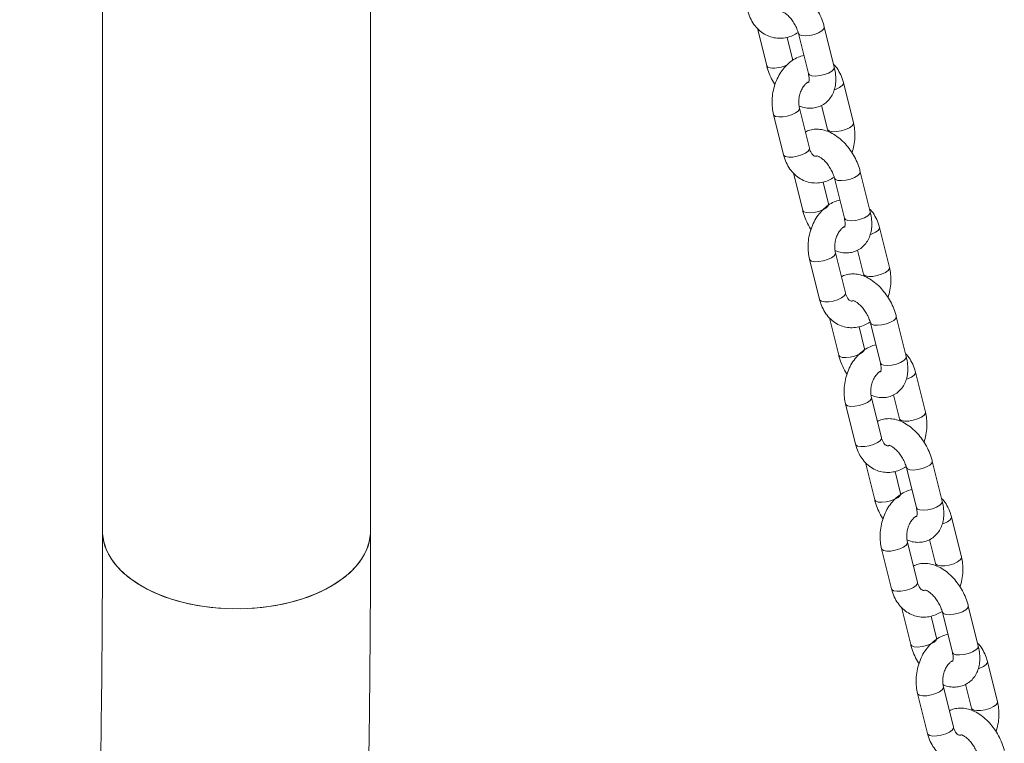
# Model space of a CAD drawing. Units: millimetres. Extents: x 0 to 59.4, y 0 to 42.1.
# Drawn here: x 43.7 to 44.6, y 38.1 to 38.8 of the extents above; entities that cross this region are included whole.
import ezdxf

# ---------------------------------------------------------------- set-up
doc = ezdxf.new("R2010")
doc.units = ezdxf.units.MM

msp = doc.modelspace()

# ---------------------------------------------------------------- linework, layer by layer
at = {"color": 7, "linetype": 'Continuous', "lineweight": 18}
for p, q in [((43.7586163, 40.5827101), (43.7586163, 38.2963961)), ((43.9998163, 38.2963961), (43.9998163, 39.6978983)), ((44.3479208, 38.7490134), (44.3562993, 38.7153545)), ((44.4171279, 38.7140325), (44.408127, 38.7501922)), ((44.3795885, 38.7211517), (44.374688, 38.7408383)), ((44.3848377, 38.7443947), (44.3938386, 38.7082349)), ((44.4343589, 38.6639342), (44.4253581, 38.7000939)), ((44.394761, 38.6410748), (44.3857601, 38.6772345)), ((44.4057062, 38.6796841), (44.4110697, 38.658137)), ((44.3624708, 38.6714373), (44.3714717, 38.6352776)), ((44.3803243, 38.6188383), (44.3887028, 38.5851793)), ((44.4172412, 38.6142195), (44.4262425, 38.5780596)), ((44.4495317, 38.5838567), (44.4405305, 38.620017)), ((44.4119924, 38.5909763), (44.4070919, 38.6106629)), ((44.4667628, 38.5337589), (44.4577616, 38.5699188)), ((44.4271648, 38.5108994), (44.4181636, 38.5470593)), ((44.4381098, 38.549509), (44.4434735, 38.5279613)), ((44.3948743, 38.5412618), (44.4038756, 38.5051019)), ((44.4819352, 38.4536816), (44.4729344, 38.4898413)), ((44.4127278, 38.4886631), (44.4211066, 38.455004)), ((44.4443959, 38.4608012), (44.4394954, 38.4804878)), ((44.4496448, 38.4840443), (44.458646, 38.4478844)), ((44.4991663, 38.4035833), (44.4901654, 38.4397434)), ((44.4705133, 38.4193334), (44.475877, 38.3977861)), ((44.4272782, 38.4110864), (44.4362791, 38.3749267)), ((44.4595683, 38.3807239), (44.4505674, 38.416884)), ((44.4451317, 38.3584878), (44.4535101, 38.3248284)), ((44.5143387, 38.3235064), (44.5053379, 38.3596661)), ((44.4767994, 38.330626), (44.4718989, 38.3503126)), ((44.4820486, 38.353869), (44.4910495, 38.3177093)), ((44.5315698, 38.2734081), (44.5225689, 38.3095679)), ((44.4919718, 38.2505487), (44.4829709, 38.2867084)), ((44.5029171, 38.2891581), (44.5082805, 38.267611)), ((44.4596817, 38.2809113), (44.4686826, 38.2447515)), ((44.4775352, 38.2283126), (44.4859136, 38.1946533)), ((44.5144521, 38.2236938), (44.523453, 38.1875341)), ((44.5467423, 38.1933313), (44.5377414, 38.229491)), ((44.5092029, 38.2004504), (44.5043027, 38.2201372)), ((44.5639737, 38.1432328), (44.5549724, 38.1793927)), ((44.5243757, 38.1203734), (44.5153745, 38.1565333)), ((44.5353206, 38.1589829), (44.5406841, 38.1374358)), ((44.4920852, 38.1507361), (44.5010861, 38.1145764))]:
    msp.add_line(p, q, dxfattribs=at)
at = {"color": 8, "linetype": 'Continuous', "lineweight": 18, "flags": 128}
for points in [[(44.408127, 38.7501922), (44.4081532, 38.7500653), (44.4076915, 38.7484215), (44.4058779, 38.7466416), (44.402931, 38.7449404), (44.3992063, 38.7435231), (44.395153, 38.7425604), (44.39126, 38.7421686), (44.3879969, 38.7423951)], [(44.3879969, 38.7423951), (44.3857576, 38.7432122), (44.3848415, 38.7443801)], [(44.3794822, 38.7200011), (44.3796147, 38.7210247), (44.3795849, 38.7211663)], [(44.3562993, 38.7153545), (44.3572192, 38.7141716), (44.3594588, 38.7133547)], [(44.4171279, 38.7140325), (44.4171541, 38.7139055), (44.4166924, 38.7122618), (44.4148788, 38.7104819), (44.4119319, 38.7087806), (44.4082071, 38.7073634), (44.4041539, 38.7064007), (44.4002612, 38.7060087), (44.3969981, 38.7062352)], [(44.3969981, 38.7062352), (44.3947585, 38.7070525), (44.3938386, 38.7082349)], [(44.4172203, 38.6936755), (44.4183703, 38.6940864), (44.4217576, 38.6956697), (44.4241745, 38.6974371), (44.4253297, 38.6991753), (44.4253586, 38.7000923)], [(44.3857658, 38.677211), (44.3857317, 38.6763158), (44.3845765, 38.6745777), (44.3821596, 38.6728103), (44.3787723, 38.671227), (44.3748233, 38.6700185), (44.370789, 38.6693311), (44.3671558, 38.669247), (44.3643623, 38.6697768), (44.362745, 38.6708564), (44.3624707, 38.6714373)], [(44.4110636, 38.6581623), (44.4113439, 38.6575561), (44.4129612, 38.6564761), (44.415755, 38.6559465), (44.4193882, 38.6560302), (44.4234225, 38.656718), (44.4273715, 38.6579265), (44.4307585, 38.65951), (44.4331757, 38.6612772), (44.4343309, 38.6630153), (44.4343597, 38.6639323)], [(44.394761, 38.6410748), (44.3947329, 38.6401559), (44.3935778, 38.6384178), (44.3911605, 38.6366506), (44.3877735, 38.6350671), (44.3838245, 38.6338586), (44.3797902, 38.6331708), (44.376157, 38.6330871), (44.3733632, 38.6336167), (44.3717459, 38.6346967), (44.3714717, 38.6352776)], [(44.4204008, 38.6122197), (44.4181611, 38.613037), (44.417245, 38.6142045)], [(44.4405305, 38.620017), (44.4405567, 38.6198901), (44.4400951, 38.6182464), (44.4382814, 38.6164664), (44.4353345, 38.6147652), (44.4316098, 38.6133479), (44.4275565, 38.6123852), (44.4236635, 38.6119935), (44.4204008, 38.6122197)], [(44.3918623, 38.5831792), (44.3951254, 38.5829527), (44.399018, 38.5833447), (44.4030713, 38.5843074), (44.406796, 38.5857247), (44.4097429, 38.5874259), (44.4115566, 38.5892058), (44.4120182, 38.5908496), (44.4119887, 38.5909906)], [(44.3887028, 38.5851794), (44.3896227, 38.5839965), (44.3918623, 38.5831792)], [(44.4294016, 38.57606), (44.427162, 38.5768773), (44.4262425, 38.5780596)], [(44.4495317, 38.5838567), (44.4495576, 38.5837304), (44.4490959, 38.5820863), (44.4472823, 38.5803067), (44.4443354, 38.5786055), (44.4406107, 38.5771878), (44.4365574, 38.5762255), (44.4326647, 38.5758336), (44.4294016, 38.57606)], [(44.4496241, 38.5635002), (44.4507741, 38.563911), (44.4541611, 38.5654946), (44.4565784, 38.5672618), (44.4577336, 38.5689999), (44.4577621, 38.5699171)], [(44.4181694, 38.5470358), (44.4181356, 38.5461405), (44.4169804, 38.5444023), (44.4145631, 38.5426351), (44.4111761, 38.5410516), (44.4072271, 38.5398431), (44.4031928, 38.5391553), (44.3995597, 38.5390716), (44.3967658, 38.5396013), (44.3951485, 38.5406812), (44.3948746, 38.5412619)], [(44.4434674, 38.527987), (44.4437474, 38.527381), (44.4453647, 38.526301), (44.4481585, 38.5257713), (44.4517917, 38.525855), (44.455826, 38.5265429), (44.459775, 38.5277513), (44.4631623, 38.5293347), (44.4655793, 38.5311021), (44.4667344, 38.5328402), (44.4667632, 38.5337567)], [(44.4271648, 38.5108994), (44.4271365, 38.5099808), (44.4259813, 38.5082426), (44.4235643, 38.5064752), (44.420177, 38.5048919), (44.416228, 38.5036834), (44.4121937, 38.5029956), (44.4085606, 38.5029119), (44.4057667, 38.5034415), (44.4041494, 38.5045215), (44.4038756, 38.5051019)], [(44.4729343, 38.4898417), (44.4729602, 38.4897149), (44.4724986, 38.4880708), (44.4706849, 38.4862912), (44.467738, 38.48459), (44.4640133, 38.4831724), (44.45996, 38.4822101), (44.4560673, 38.4818181), (44.4528043, 38.4820446)], [(44.4528043, 38.4820446), (44.4505647, 38.4828618), (44.4496485, 38.4840294)], [(44.4211063, 38.4550042), (44.4220265, 38.4538211), (44.4242658, 38.453004)], [(44.4242658, 38.453004), (44.4275289, 38.4527776), (44.4314219, 38.4531694), (44.4354751, 38.454132), (44.4391995, 38.4555495), (44.4421465, 38.4572507), (44.4439604, 38.4590305), (44.4444221, 38.4606742), (44.4443922, 38.4608154)], [(44.4819352, 38.4536816), (44.4819614, 38.453555), (44.4814998, 38.4519109), (44.4796858, 38.4501315), (44.4767389, 38.4484303), (44.4730145, 38.4470125), (44.4689612, 38.4460502), (44.4650682, 38.4456584), (44.4618052, 38.4458848)], [(44.4618052, 38.4458848), (44.4595659, 38.4467019), (44.458646, 38.4478844)], [(44.4820276, 38.433325), (44.4831776, 38.4337359), (44.4865649, 38.4353192), (44.4889819, 38.4370866), (44.4901371, 38.4388247), (44.4901656, 38.439742)], [(44.4505729, 38.4168603), (44.4505391, 38.4159653), (44.4493839, 38.4142272), (44.446967, 38.4124598), (44.4435796, 38.4108764), (44.4396306, 38.409668), (44.4355963, 38.4089802), (44.4319632, 38.4088964), (44.4291694, 38.4094261), (44.427552, 38.4105061), (44.4272781, 38.4110864)], [(44.4758709, 38.3978118), (44.4761512, 38.3972056), (44.4777686, 38.3961256), (44.480562, 38.3955962), (44.4841952, 38.3956799), (44.4882295, 38.3963677), (44.4921785, 38.3975758), (44.4955658, 38.3991591), (44.4979828, 38.4009265), (44.4991379, 38.402665), (44.4991667, 38.4035816)], [(44.4595683, 38.3807239), (44.45954, 38.3798056), (44.4583848, 38.3780671), (44.4559678, 38.3762997), (44.4525805, 38.3747163), (44.4486315, 38.3735083), (44.4445972, 38.3728205), (44.4409641, 38.3727367), (44.4381706, 38.3732662), (44.4365532, 38.3743462), (44.4362791, 38.3749267)], [(44.5053378, 38.3596665), (44.5053641, 38.3595392), (44.5049021, 38.3578957), (44.5030884, 38.3561161), (44.5001415, 38.3544149), (44.4964168, 38.3529972), (44.4923639, 38.3520343), (44.4884709, 38.3516429), (44.4852078, 38.3518694)], [(44.4852078, 38.3518694), (44.4829685, 38.3526861), (44.4820524, 38.353854)], [(44.4566696, 38.3228287), (44.4599324, 38.3226024), (44.4638254, 38.3229942), (44.4678787, 38.3239569), (44.4716034, 38.3253741), (44.4745503, 38.3270754), (44.4763639, 38.3288553), (44.4768256, 38.330499), (44.4767957, 38.3306402)], [(44.4535101, 38.3248288), (44.45443, 38.3236459), (44.4566696, 38.3228287)], [(44.5143387, 38.3235064), (44.514365, 38.3233795), (44.5139033, 38.3217358), (44.5120897, 38.3199558), (44.5091427, 38.3182546), (44.505418, 38.3168373), (44.5013648, 38.3158746), (44.4974717, 38.3154832), (44.494209, 38.3157095)], [(44.494209, 38.3157095), (44.4919694, 38.3165264), (44.4910495, 38.3177093)], [(44.5144311, 38.3031499), (44.5155811, 38.3035603), (44.5189684, 38.3051437), (44.5213854, 38.3069111), (44.5225406, 38.3086496), (44.5225694, 38.3095666)], [(44.4829767, 38.2866849), (44.4829426, 38.2857901), (44.4817874, 38.2840516), (44.4793705, 38.2822842), (44.4759831, 38.2807009), (44.4720341, 38.2794928), (44.4679998, 38.278805), (44.4643667, 38.2787209), (44.4615732, 38.2792507), (44.4599559, 38.2803303), (44.4596816, 38.2809112)], [(44.5082744, 38.2676362), (44.5085547, 38.26703), (44.5101721, 38.2659505), (44.5129659, 38.2654204), (44.5165987, 38.2655047), (44.5206333, 38.2661923), (44.524582, 38.2674006), (44.5279693, 38.2689839), (44.5303863, 38.2707513), (44.5315418, 38.2724897), (44.5315705, 38.2734062)], [(44.4919718, 38.2505487), (44.4919438, 38.2496302), (44.4907883, 38.2478919), (44.4883713, 38.2461245), (44.484984, 38.2445412), (44.4810353, 38.2433329), (44.4770007, 38.2426453), (44.4733679, 38.242561), (44.4705741, 38.243091), (44.4689567, 38.2441706), (44.4686826, 38.2447515)], [(44.5176116, 38.2216936), (44.515372, 38.2225109), (44.5144559, 38.2236789)], [(44.5377413, 38.2294913), (44.5377676, 38.229364), (44.5373059, 38.2277203), (44.5354923, 38.2259403), (44.5325454, 38.2242391), (44.5288206, 38.2228219), (44.5247674, 38.2218592), (44.5208744, 38.2214678), (44.5176116, 38.2216936)], [(44.4890732, 38.1926535), (44.4923362, 38.192427), (44.4962289, 38.192819), (44.5002822, 38.1937817), (44.5040069, 38.195199), (44.5069538, 38.1969002), (44.5087674, 38.1986802), (44.5092291, 38.2003239), (44.5091992, 38.2004651)], [(44.4859136, 38.1946537), (44.4868335, 38.1934708), (44.4890732, 38.1926535)], [(44.5467423, 38.1933313), (44.5467685, 38.1932043), (44.5463068, 38.1915606), (44.5444932, 38.1897806), (44.5415463, 38.1880794), (44.5378215, 38.1866621), (44.5337683, 38.1856995), (44.5298756, 38.1853075), (44.5266125, 38.1855339)], [(44.5266125, 38.1855339), (44.5243729, 38.1863512), (44.523453, 38.1875341)], [(44.5468346, 38.1729747), (44.5479846, 38.1733852), (44.551372, 38.1749685), (44.5537889, 38.1767359), (44.5549444, 38.1784742), (44.554973, 38.179391)], [(44.5153802, 38.1565097), (44.5153464, 38.1556148), (44.5141909, 38.1538765), (44.511774, 38.1521091), (44.5083866, 38.1505257), (44.504438, 38.1493175), (44.5004033, 38.1486298), (44.4967702, 38.1485457), (44.4939767, 38.1490756), (44.4923594, 38.1501552), (44.4920851, 38.150736)], [(44.5406779, 38.1374611), (44.5409582, 38.1368549), (44.5425756, 38.1357753), (44.5453694, 38.1352452), (44.5490025, 38.1353294), (44.5530368, 38.1360168), (44.5569858, 38.1372253), (44.5603732, 38.1388086), (44.5627901, 38.140576), (44.5639453, 38.1423141), (44.563974, 38.1432311)], [(44.5243757, 38.1203734), (44.5243473, 38.1194547), (44.5231921, 38.1177166), (44.5207752, 38.1159492), (44.5173879, 38.1143658), (44.5134388, 38.1131574), (44.5094046, 38.1124699), (44.5057714, 38.1123858), (44.5029776, 38.1129159), (44.5013602, 38.1139955), (44.5010861, 38.1145764)]]:
    msp.add_lwpolyline(points, dxfattribs=at)
at = {"color": 7, "linetype": 'Continuous', "lineweight": 18, "flags": 128}
for points in [[(43.9644935, 38.2471666), (43.9547734, 38.2421326), (43.9441678, 38.2377346), (43.9328002, 38.2340247), (43.9208048, 38.2310457), (43.9083215, 38.2288331), (43.8954973, 38.2274125), (43.882482, 38.2268007), (43.8694286, 38.2270048), (43.85649, 38.2280224), (43.8438174, 38.2298419), (43.8315601, 38.2324414), (43.8198615, 38.2357909), (43.8088588, 38.2398508), (43.7986812, 38.2445736), (43.7894473, 38.2499041), (43.7812664, 38.2557795), (43.7742336, 38.2621313), (43.7684316, 38.2688848), (43.7639285, 38.2759607), (43.7607772, 38.2832762), (43.759014, 38.2907458), (43.7586162, 38.2964019)], [(43.7586163, 38.2963961), (43.7586604, 38.2945109), (43.7597202, 38.2869973), (43.7621811, 38.2795939), (43.766014, 38.2723876), (43.771174, 38.2654628), (43.7776007, 38.2589006), (43.7852191, 38.2527779), (43.7939392, 38.2471667)], [(43.7939392, 38.2471667), (43.8036592, 38.2421326), (43.8142651, 38.2377347), (43.8256324, 38.2340246), (43.8376279, 38.2310457), (43.8501109, 38.2288331), (43.8629354, 38.2274124), (43.8759507, 38.2268006), (43.8890039, 38.2270049), (43.9019427, 38.2280226), (43.9146152, 38.2298418), (43.9268726, 38.2324413), (43.9385711, 38.2357907), (43.9495738, 38.2398507), (43.9597516, 38.2445735), (43.9689852, 38.249904), (43.9771664, 38.2557796), (43.9841991, 38.2621313), (43.9900012, 38.2688847), (43.9945042, 38.2759607), (43.9976555, 38.2832764), (43.9994183, 38.2907458), (43.9998163, 38.2963961)], [(43.9998163, 38.296396), (43.999772, 38.2945108), (43.9987122, 38.2869973), (43.9962514, 38.279594), (43.9924186, 38.2723875), (43.9872584, 38.2654627), (43.9808319, 38.2589004), (43.9732136, 38.2527779), (43.9644935, 38.2471666)]]:
    msp.add_lwpolyline(points, dxfattribs=at)
at = {"color": 8, "linetype": 'Continuous', "lineweight": 18}
msp.add_arc((44.3624674, 38.7408191), 0.0276287, 263.74845, 296.4178393, dxfattribs=at)
at = {"color": 7, "linetype": 'Continuous', "lineweight": 18}
for points, knots in [([(44.408127, 38.7501922), (44.4077949, 38.7514115), (44.4068604, 38.7548421), (44.4046086, 38.7604289), (44.4012045, 38.7667165), (44.3970803, 38.7725445), (44.392337, 38.7777526), (44.3870405, 38.7821797), (44.3814879, 38.785502), (44.3759111, 38.7876101), (44.3705339, 38.7885536), (44.3653823, 38.788301), (44.3613491, 38.7874106), (44.3593196, 38.7862155), (44.3587201, 38.7858624)], [0, 0, 0, 0, 0.05275435, 0.14843067, 0.24375663, 0.33934994, 0.43573933, 0.53364675, 0.63368355, 0.72314976, 0.80798645, 0.88876558, 0.96713796, 1, 1, 1, 1]), ([(44.3390682, 38.7654528), (44.339429, 38.7641605), (44.3404171, 38.7606214), (44.3429012, 38.7552628), (44.3467467, 38.7497988), (44.3514846, 38.7453828), (44.3568627, 38.7422016), (44.3626225, 38.7403461), (44.3685185, 38.7397989), (44.3743385, 38.7405302), (44.3798028, 38.7422911), (44.3830542, 38.7442942), (44.3846058, 38.7452501)], [0, 0, 0, 0, 0.06430662, 0.17611791, 0.28786588, 0.39760463, 0.50421041, 0.60756531, 0.70856931, 0.80846436, 0.90859974, 1, 1, 1, 1]), ([(44.3689186, 38.7644072), (44.3689628, 38.7644126), (44.3690596, 38.7644244), (44.3705652, 38.7640017), (44.3728541, 38.7626978), (44.3755514, 38.7605047), (44.3783394, 38.7574715), (44.3809479, 38.7537581), (44.3831081, 38.7496497), (44.3842972, 38.7464538), (44.38474, 38.7447671), (44.3848377, 38.7443947)], [0, 0, 0, 0, 0.10014849, 0.21940883, 0.33564359, 0.45474606, 0.57836376, 0.70563933, 0.83475769, 0.96351703, 1, 1, 1, 1]), ([(44.3897383, 38.7247083), (44.3879873, 38.7241979), (44.3843258, 38.7231306), (44.3791599, 38.7201129), (44.3742865, 38.7160717), (44.3699849, 38.7110313), (44.3663881, 38.7051627), (44.3636321, 38.6986401), (44.361809, 38.6916766), (44.3610123, 38.6844995), (44.3611877, 38.6776496), (44.3620659, 38.6733977), (44.3624708, 38.6714373)], [0, 0, 0, 0, 0.08885198, 0.18580033, 0.28502396, 0.38653211, 0.48974545, 0.59395771, 0.69866827, 0.80382716, 0.90955284, 1, 1, 1, 1]), ([(44.3562993, 38.7153545), (44.3566301, 38.7141339), (44.3575607, 38.7107), (44.3598616, 38.7051536), (44.3620973, 38.7006428), (44.3636004, 38.6985399), (44.3637337, 38.6983534)], [0, 0, 0, 0, 0.20852267, 0.58660768, 0.96334295, 1, 1, 1, 1]), ([(44.3853827, 38.6793069), (44.3864629, 38.6788637), (44.3892545, 38.6777182), (44.3938915, 38.6770306), (44.3990655, 38.6771962), (44.4040676, 38.6785364), (44.4086288, 38.6810321), (44.4124663, 38.684586), (44.4153671, 38.6888704), (44.4173637, 38.6937742), (44.4184643, 38.699273), (44.4186153, 38.7053249), (44.4179922, 38.7103405), (44.417304, 38.71328), (44.4171279, 38.7140325)], [0, 0, 0, 0, 0.05762106, 0.14890909, 0.23581742, 0.320139, 0.4105866, 0.49796102, 0.58430876, 0.67258507, 0.76520146, 0.86308378, 0.96494856, 1, 1, 1, 1]), ([(44.4253581, 38.7000939), (44.424999, 38.7013882), (44.4240156, 38.7049328), (44.4214761, 38.7102258), (44.4188021, 38.7144659), (44.4168395, 38.7162324), (44.4165056, 38.7165329)], [0, 0, 0, 0, 0.20692476, 0.56669926, 0.92629059, 1, 1, 1, 1]), ([(44.3938386, 38.7082349), (44.3939823, 38.7075979), (44.3944004, 38.705744), (44.394586, 38.7030891), (44.3943663, 38.7009783), (44.3939938, 38.7002001), (44.3940716, 38.7003032), (44.39409, 38.7003276)], [0, 0, 0, 0, 0.13848226, 0.4029696, 0.66113877, 0.91970055, 1, 1, 1, 1]), ([(44.3857601, 38.6772345), (44.3856301, 38.6778265), (44.3852296, 38.6796503), (44.385023, 38.6831542), (44.3855064, 38.6875664), (44.3867351, 38.6918352), (44.3885789, 38.6955955), (44.3907707, 38.6984942), (44.3927122, 38.7002146), (44.3936061, 38.7006294), (44.3939073, 38.7007692)], [0, 0, 0, 0, 0.06879452, 0.21193482, 0.35621035, 0.5007743, 0.64445171, 0.7865416, 0.92806348, 1, 1, 1, 1]), ([(44.4405305, 38.620017), (44.4401984, 38.6212363), (44.4392639, 38.6246668), (44.4370119, 38.6302535), (44.4336081, 38.6365413), (44.4294838, 38.6423691), (44.4247406, 38.6475775), (44.4194443, 38.6520044), (44.4138914, 38.6553267), (44.4083148, 38.657435), (44.4029374, 38.6583779), (44.397786, 38.6581252), (44.3937525, 38.6572357), (44.3917234, 38.6560402), (44.3911239, 38.6556871)], [0, 0, 0, 0, 0.05275469, 0.14842625, 0.24375752, 0.33935145, 0.43573577, 0.53364993, 0.63368107, 0.72315415, 0.80799256, 0.88877221, 0.967142, 1, 1, 1, 1]), ([(44.4110697, 38.658137), (44.4112253, 38.6575624), (44.4114021, 38.65691), (44.4114423, 38.6561544), (44.4114471, 38.6560644)], [0, 0, 0, 0, 0.88086862, 1, 1, 1, 1]), ([(44.4330962, 38.6370175), (44.4337475, 38.6392348), (44.4350754, 38.6437555), (44.4358055, 38.6508768), (44.4356445, 38.6577208), (44.4347646, 38.6619734), (44.4343589, 38.6639342)], [0, 0, 0, 0, 0.25146538, 0.51268381, 0.77530573, 1, 1, 1, 1]), ([(44.4014869, 38.6340117), (44.4011737, 38.6339381), (44.400283, 38.6337289), (44.3995421, 38.6339472), (44.3983387, 38.63454), (44.3969192, 38.6360161), (44.3956064, 38.6382382), (44.3950218, 38.6401995), (44.394761, 38.6410748)], [0, 0, 0, 0, 0.11886983, 0.33804841, 0.52948294, 0.70232989, 0.86716108, 1, 1, 1, 1]), ([(44.3714717, 38.6352776), (44.3718325, 38.6339852), (44.3728204, 38.6304461), (44.3753049, 38.6250876), (44.3791502, 38.6196236), (44.3838881, 38.6152077), (44.3892665, 38.6120263), (44.3950264, 38.6101707), (44.400922, 38.6096239), (44.4067424, 38.6103546), (44.4122062, 38.612116), (44.4154577, 38.614119), (44.4170093, 38.6150749)], [0, 0, 0, 0, 0.06431324, 0.17611782, 0.28786564, 0.39760425, 0.50421331, 0.60756807, 0.70856906, 0.80846632, 0.90859986, 1, 1, 1, 1]), ([(44.4013221, 38.634232), (44.4013663, 38.6342372), (44.4014632, 38.6342486), (44.4029687, 38.633827), (44.4052577, 38.6325218), (44.4079551, 38.6303298), (44.410743, 38.6272961), (44.4133513, 38.6235828), (44.415512, 38.6194745), (44.4167007, 38.6162786), (44.4171435, 38.6145919), (44.4172412, 38.6142195)], [0, 0, 0, 0, 0.10014113, 0.21940752, 0.33563971, 0.45475471, 0.57836006, 0.70563583, 0.83476299, 0.96351698, 1, 1, 1, 1]), ([(44.4221418, 38.5945327), (44.420391, 38.5940224), (44.4167297, 38.5929552), (44.4115633, 38.5899379), (44.4066901, 38.5858965), (44.4023882, 38.5808562), (44.3987923, 38.5749872), (44.3960352, 38.5684649), (44.3942132, 38.5615011), (44.3934156, 38.5543242), (44.3935913, 38.5474743), (44.3944694, 38.5432223), (44.3948743, 38.5412618)], [0, 0, 0, 0, 0.08885009, 0.18579899, 0.28502217, 0.38652987, 0.48974354, 0.59395405, 0.69867114, 0.80382166, 0.90954686, 1, 1, 1, 1]), ([(44.3887028, 38.5851793), (44.3890336, 38.5839587), (44.3899643, 38.5805248), (44.3922649, 38.5749781), (44.3945014, 38.570468), (44.396004, 38.5683647), (44.3961372, 38.5681783)], [0, 0, 0, 0, 0.20852329, 0.58660943, 0.96336299, 1, 1, 1, 1]), ([(44.4177862, 38.5491317), (44.4188664, 38.5486885), (44.421658, 38.5475431), (44.4262951, 38.5468555), (44.4314692, 38.5470208), (44.4364714, 38.5483609), (44.4410324, 38.5508571), (44.4448695, 38.5544109), (44.4477713, 38.5586945), (44.449767, 38.5635991), (44.4508678, 38.5690978), (44.4510188, 38.5751497), (44.4503955, 38.5801652), (44.4497078, 38.5831044), (44.4495317, 38.5838567)], [0, 0, 0, 0, 0.0576214, 0.14890995, 0.23582492, 0.32014699, 0.41059053, 0.49796546, 0.58431012, 0.67259202, 0.76520895, 0.86309184, 0.96495721, 1, 1, 1, 1]), ([(44.4262425, 38.5780596), (44.426386, 38.5774224), (44.4268036, 38.5755688), (44.42699, 38.5729136), (44.4267702, 38.5708023), (44.4263973, 38.5700249), (44.4264751, 38.570128), (44.4264936, 38.5701524)], [0, 0, 0, 0, 0.13850459, 0.40295791, 0.66114937, 0.91970166, 1, 1, 1, 1]), ([(44.4577616, 38.5699188), (44.4574025, 38.571213), (44.4564191, 38.5747576), (44.4538796, 38.5800507), (44.4512056, 38.5842907), (44.449243, 38.5860572), (44.4489091, 38.5863577)], [0, 0, 0, 0, 0.20692476, 0.56669926, 0.92629059, 1, 1, 1, 1]), ([(44.4181636, 38.5470593), (44.4180336, 38.5476514), (44.4176331, 38.5494751), (44.4174269, 38.5529788), (44.4179102, 38.5573911), (44.4191389, 38.5616592), (44.4209834, 38.5654213), (44.4231722, 38.5683148), (44.4250631, 38.5700002), (44.4259154, 38.5704005), (44.4261731, 38.5705216)], [0, 0, 0, 0, 0.069531788, 0.214202417, 0.360024149, 0.506126271, 0.651351113, 0.794967641, 0.938006203, 1, 1, 1, 1]), ([(44.4655001, 38.5068421), (44.4661513, 38.5090595), (44.4674788, 38.5135803), (44.4682089, 38.5207016), (44.4680484, 38.5275454), (44.4671685, 38.531798), (44.4667628, 38.5337589)], [0, 0, 0, 0, 0.251470013, 0.512688875, 0.775305362, 1, 1, 1, 1]), ([(44.4729344, 38.4898413), (44.4726021, 38.4910608), (44.4716674, 38.4944914), (44.469416, 38.5000783), (44.4660115, 38.5063655), (44.4618875, 38.5121937), (44.4571443, 38.5174022), (44.4518478, 38.5218292), (44.4462951, 38.5251516), (44.4407183, 38.5272597), (44.435341, 38.5282028), (44.4301895, 38.52795), (44.426156, 38.5270605), (44.4241269, 38.525865), (44.4235274, 38.5255119)], [0, 0, 0, 0, 0.05276276, 0.1484301, 0.24376025, 0.33934832, 0.43574047, 0.53365385, 0.63368419, 0.72315026, 0.8079941, 0.8887731, 0.96714226, 1, 1, 1, 1]), ([(44.4434735, 38.5279613), (44.4436287, 38.5273869), (44.4438048, 38.5267348), (44.443846, 38.5259791), (44.4438509, 38.525889)], [0, 0, 0, 0, 0.88079962, 1, 1, 1, 1]), ([(44.4338904, 38.5038365), (44.4335772, 38.5037629), (44.4326865, 38.5035537), (44.4319456, 38.503772), (44.4307423, 38.5043648), (44.4293226, 38.505841), (44.4280104, 38.5080628), (44.4274257, 38.5100241), (44.4271648, 38.5108994)], [0, 0, 0, 0, 0.11886985, 0.33804847, 0.52948303, 0.70233001, 0.86716106, 1, 1, 1, 1]), ([(44.4038756, 38.5051019), (44.4042364, 38.5038096), (44.4052244, 38.5002707), (44.4077082, 38.4949123), (44.4115544, 38.4894483), (44.4162912, 38.485032), (44.4216704, 38.4818512), (44.4274298, 38.4799951), (44.4333255, 38.4794483), (44.439146, 38.4801796), (44.4446097, 38.4819409), (44.4478614, 38.4839438), (44.4494131, 38.4848995)], [0, 0, 0, 0, 0.0643069, 0.17610903, 0.28786078, 0.39760209, 0.50420715, 0.60756606, 0.70856764, 0.8084642, 0.90859831, 1, 1, 1, 1]), ([(44.4337256, 38.5040568), (44.4337698, 38.504062), (44.4338667, 38.5040735), (44.4353725, 38.5036516), (44.4376615, 38.5023467), (44.4403586, 38.5001539), (44.4431466, 38.4971211), (44.4457548, 38.4934076), (44.4479155, 38.4892994), (44.4491042, 38.4861034), (44.449547, 38.4844167), (44.4496448, 38.4840443)], [0, 0, 0, 0, 0.1001417, 0.21941977, 0.33565263, 0.45475596, 0.57835768, 0.70563417, 0.83476206, 0.96351677, 1, 1, 1, 1]), ([(44.4545453, 38.4643576), (44.4527945, 38.4638472), (44.4491333, 38.46278), (44.4439667, 38.4597628), (44.4390942, 38.455721), (44.4347916, 38.4506811), (44.4311956, 38.444812), (44.4284394, 38.4382893), (44.4266165, 38.4313257), (44.425819, 38.4241489), (44.4259953, 38.4172988), (44.4268733, 38.4130469), (44.4272782, 38.4110864)], [0, 0, 0, 0, 0.08885007, 0.18579894, 0.28502175, 0.38652917, 0.48974282, 0.59395917, 0.69866923, 0.80382557, 0.90954688, 1, 1, 1, 1]), ([(44.4211066, 38.455004), (44.4214373, 38.4537834), (44.4223676, 38.4503495), (44.4246689, 38.444803), (44.426905, 38.4402927), (44.4284076, 38.4381895), (44.4285407, 38.4380031)], [0, 0, 0, 0, 0.2085156, 0.58662074, 0.96336247, 1, 1, 1, 1]), ([(44.4501901, 38.418956), (44.4512703, 38.4185129), (44.4540617, 38.4173679), (44.4586987, 38.4166803), (44.4638727, 38.4168456), (44.4688748, 38.418186), (44.4734366, 38.420681), (44.4772729, 38.4242359), (44.4801748, 38.4285194), (44.4821709, 38.4334237), (44.4832717, 38.4389224), (44.4834223, 38.4449744), (44.4827989, 38.4499899), (44.4821113, 38.4529291), (44.4819352, 38.4536816)], [0, 0, 0, 0, 0.05762176, 0.14890398, 0.23581917, 0.32014145, 0.41058541, 0.49796237, 0.58430725, 0.6725908, 0.76520797, 0.86309171, 0.96495069, 1, 1, 1, 1]), ([(44.4901654, 38.4397434), (44.4898064, 38.4410377), (44.4888231, 38.4445822), (44.4862827, 38.4498752), (44.4836096, 38.4541149), (44.4816466, 38.4558816), (44.4813127, 38.4561822)], [0, 0, 0, 0, 0.20692698, 0.56669421, 0.92627879, 1, 1, 1, 1]), ([(44.458646, 38.4478844), (44.4587896, 38.4472472), (44.4592076, 38.4453933), (44.4593933, 38.4427386), (44.4591738, 38.4406271), (44.4588008, 38.4398498), (44.4588786, 38.4399528), (44.4588971, 38.4399773)], [0, 0, 0, 0, 0.13850779, 0.40296155, 0.66115144, 0.91970215, 1, 1, 1, 1]), ([(44.4505674, 38.416884), (44.4504373, 38.4174761), (44.4500364, 38.4193), (44.4498305, 38.4228035), (44.4503138, 38.4272157), (44.4515423, 38.431484), (44.453387, 38.4352461), (44.4555755, 38.4381397), (44.4574673, 38.4398248), (44.4583191, 38.4402253), (44.4585766, 38.4403464)], [0, 0, 0, 0, 0.06953468, 0.21420515, 0.36001307, 0.50612614, 0.65135082, 0.79496719, 0.93800159, 1, 1, 1, 1]), ([(44.4979036, 38.376667), (44.4985549, 38.3788841), (44.4998829, 38.3834047), (44.5006122, 38.3905262), (44.500452, 38.39737), (44.499572, 38.4016226), (44.4991663, 38.4035833)], [0, 0, 0, 0, 0.25145581, 0.5126831, 0.77531838, 1, 1, 1, 1]), ([(44.5053379, 38.3596661), (44.5050056, 38.3608856), (44.5040709, 38.3643162), (44.5018194, 38.369903), (44.4984154, 38.3761904), (44.4942911, 38.3820184), (44.4895479, 38.3872269), (44.4842514, 38.391654), (44.4786987, 38.3949763), (44.4731218, 38.3970845), (44.4677447, 38.3980277), (44.4625932, 38.3977747), (44.4585599, 38.3968849), (44.4565305, 38.3956898), (44.4559309, 38.3953367)], [0, 0, 0, 0, 0.05276279, 0.14843017, 0.24375603, 0.33934924, 0.43574144, 0.53364877, 0.63368546, 0.72315158, 0.80799545, 0.88876879, 0.96713799, 1, 1, 1, 1]), ([(44.475877, 38.3977861), (44.4760322, 38.3972118), (44.4762083, 38.3965597), (44.4762495, 38.3958039), (44.4762544, 38.3957139)], [0, 0, 0, 0, 0.88079962, 1, 1, 1, 1]), ([(44.4362791, 38.3749267), (44.4366399, 38.3736345), (44.437628, 38.3700954), (44.4401116, 38.3647368), (44.4439577, 38.3592727), (44.4486952, 38.3548567), (44.4540739, 38.351676), (44.4598332, 38.34982), (44.4657294, 38.3492727), (44.4715494, 38.3500046), (44.4770137, 38.3517653), (44.4802651, 38.3537685), (44.4818166, 38.3547244)], [0, 0, 0, 0, 0.06430676, 0.17611518, 0.28786668, 0.39760567, 0.50420707, 0.60756575, 0.70856996, 0.80846396, 0.90859955, 1, 1, 1, 1]), ([(44.4662939, 38.3736613), (44.4659807, 38.3735878), (44.46509, 38.3733786), (44.464349, 38.373597), (44.4631462, 38.3741894), (44.4617265, 38.3756656), (44.4604139, 38.3778876), (44.4598292, 38.3798487), (44.4595683, 38.3807239)], [0, 0, 0, 0, 0.11887128, 0.33805253, 0.52949544, 0.70234451, 0.8671777, 1, 1, 1, 1]), ([(44.4661291, 38.3738817), (44.4661734, 38.3738868), (44.4662706, 38.373898), (44.467776, 38.3734764), (44.470065, 38.3721715), (44.4727622, 38.3699788), (44.4755501, 38.3669458), (44.4781588, 38.3632325), (44.4803189, 38.3591238), (44.4815075, 38.3559282), (44.4819507, 38.3542414), (44.4820486, 38.353869)], [0, 0, 0, 0, 0.10015011, 0.21941702, 0.33564972, 0.4547529, 0.57835445, 0.70564175, 0.83477101, 0.96351349, 1, 1, 1, 1]), ([(44.4869488, 38.3341824), (44.4851979, 38.3336721), (44.4815367, 38.3326051), (44.4763709, 38.3295866), (44.4714973, 38.3255461), (44.4671958, 38.3205056), (44.4635989, 38.3146369), (44.460843, 38.3081141), (44.4590198, 38.3011506), (44.4582231, 38.2939736), (44.4583986, 38.2871236), (44.4592768, 38.2828718), (44.4596817, 38.2809113)], [0, 0, 0, 0, 0.08885029, 0.18579932, 0.28502083, 0.38652875, 0.48974185, 0.59395847, 0.69866879, 0.80382745, 0.90954666, 1, 1, 1, 1]), ([(44.4535101, 38.3248284), (44.4538408, 38.323608), (44.4547713, 38.3201741), (44.4570725, 38.3146278), (44.4593079, 38.3101168), (44.4608111, 38.3080142), (44.4609442, 38.307828)], [0, 0, 0, 0, 0.20849622, 0.58662902, 0.96337711, 1, 1, 1, 1]), ([(44.4825936, 38.2887808), (44.4836738, 38.2883378), (44.4864652, 38.2871929), (44.4911024, 38.2865045), (44.4962761, 38.2866706), (44.5012783, 38.2880108), (44.50584, 38.290506), (44.5096768, 38.2940602), (44.5125782, 38.2983445), (44.5145745, 38.3032484), (44.5156751, 38.3087473), (44.5158264, 38.314799), (44.5152024, 38.3198148), (44.5145148, 38.322754), (44.5143387, 38.3235064)], [0, 0, 0, 0, 0.05762158, 0.14890225, 0.23581946, 0.32014147, 0.41058515, 0.49796535, 0.58430749, 0.67259077, 0.76520764, 0.86309046, 0.9649508, 1, 1, 1, 1]), ([(44.5225689, 38.3095679), (44.5222099, 38.3108623), (44.5212267, 38.3144069), (44.5186863, 38.3197), (44.5160129, 38.3239398), (44.5140504, 38.3257063), (44.5137165, 38.3260068)], [0, 0, 0, 0, 0.20694636, 0.5667098, 0.92629058, 1, 1, 1, 1]), ([(44.4910495, 38.3177093), (44.4911932, 38.317072), (44.4916111, 38.3152182), (44.4917968, 38.3125633), (44.4915774, 38.3104521), (44.4912039, 38.309674), (44.4912823, 38.3097774), (44.4913009, 38.3098019)], [0, 0, 0, 0, 0.13850934, 0.40296605, 0.66115883, 0.91973344, 1, 1, 1, 1]), ([(44.4829709, 38.2867084), (44.482841, 38.2873006), (44.4824406, 38.2891245), (44.4822338, 38.2926284), (44.4827174, 38.2970406), (44.4839458, 38.3013088), (44.4857904, 38.305071), (44.487979, 38.3079641), (44.4898707, 38.3096489), (44.4907226, 38.31005), (44.4909801, 38.3101712)], [0, 0, 0, 0, 0.06954661, 0.21421968, 0.36002649, 0.50613846, 0.65136203, 0.79497387, 0.93800718, 1, 1, 1, 1]), ([(43.7586163, 38.2963961), (43.7585916, 38.2773411), (43.75852, 38.2220557), (43.7577243, 38.1309426), (43.7559377, 38.0232418), (43.7532535, 37.9160962), (43.7496868, 37.8095068), (43.745234, 37.7034853), (43.7398973, 37.5980403), (43.7336764, 37.4931815), (43.7265732, 37.3889179), (43.7185862, 37.28526), (43.7097216, 37.1822134), (43.6999658, 37.0797978), (43.6913085, 36.9966123), (43.6858231, 36.9476278), (43.6841177, 36.9323992)], [0, 0, 0, 0, 0.04052959, 0.11759072, 0.19465108, 0.27171071, 0.3487696, 0.42582805, 0.50288633, 0.57994417, 0.65700212, 0.73405992, 0.81111806, 0.8881763, 0.96523543, 1, 1, 1, 1]), ([(43.9237848, 36.9052492), (43.9258125, 36.9233877), (43.9316881, 36.9759486), (43.9407275, 37.0634097), (43.9506064, 37.1678291), (43.9595765, 37.2728638), (43.9676514, 37.3784951), (43.9748266, 37.4847161), (43.9811032, 37.5915163), (43.9864801, 37.698887), (43.9909577, 37.806818), (43.9945341, 37.915301), (43.9972139, 38.0243234), (43.9989811, 38.1338847), (43.9997324, 38.2246453), (43.9997959, 38.278938), (43.9998163, 38.2963961)], [0, 0, 0, 0, 0.04052992, 0.11744556, 0.19436139, 0.27127847, 0.34819614, 0.42511432, 0.50203295, 0.57895168, 0.65587072, 0.73278946, 0.80970811, 0.88662634, 0.96354411, 1, 1, 1, 1]), ([(44.5377414, 38.229491), (44.5374093, 38.2307104), (44.5364749, 38.234141), (44.5342228, 38.2397277), (44.5308189, 38.2460153), (44.5266945, 38.2518432), (44.5219515, 38.2570517), (44.5166549, 38.261479), (44.5111022, 38.2648005), (44.5055255, 38.2669095), (44.5001482, 38.2678522), (44.4949969, 38.2675996), (44.4909631, 38.2667099), (44.488934, 38.2655144), (44.4883344, 38.2651612)], [0, 0, 0, 0, 0.05275991, 0.14843042, 0.24375595, 0.33934884, 0.43574071, 0.53364771, 0.63368324, 0.72314884, 0.80798633, 0.88876509, 0.96713403, 1, 1, 1, 1]), ([(44.5082805, 38.267611), (44.5084357, 38.2670366), (44.5086118, 38.2663845), (44.508653, 38.2656288), (44.5086579, 38.2655387)], [0, 0, 0, 0, 0.88079962, 1, 1, 1, 1]), ([(44.5303071, 38.2464918), (44.5309585, 38.248709), (44.5322865, 38.2532295), (44.5330158, 38.2603509), (44.5328555, 38.2671947), (44.5319755, 38.2714473), (44.5315698, 38.2734081)], [0, 0, 0, 0, 0.25145571, 0.51268289, 0.7753026, 1, 1, 1, 1]), ([(44.4985045, 38.2434473), (44.4982614, 38.2433914), (44.4974457, 38.2432038), (44.4967567, 38.2434246), (44.4955487, 38.2440136), (44.4941303, 38.2454905), (44.4928172, 38.2477121), (44.4922327, 38.2496734), (44.4919718, 38.2505487)], [0, 0, 0, 0, 0.09549486, 0.32049224, 0.51700902, 0.69444476, 0.86363444, 1, 1, 1, 1]), ([(44.4686826, 38.2447515), (44.4690434, 38.2434593), (44.4700315, 38.2399202), (44.4725156, 38.2345616), (44.4763611, 38.2290976), (44.4810988, 38.2246815), (44.4864773, 38.2215009), (44.4922368, 38.2196448), (44.4981328, 38.2190977), (44.5039533, 38.2198291), (44.5094171, 38.2215904), (44.5126685, 38.2235931), (44.5142201, 38.2245488)], [0, 0, 0, 0, 0.06430679, 0.17611837, 0.28786663, 0.39760568, 0.50420713, 0.60756586, 0.70857013, 0.80846651, 0.90860044, 1, 1, 1, 1]), ([(44.4985329, 38.2437063), (44.4985772, 38.2437115), (44.4986741, 38.2437229), (44.5001795, 38.2433013), (44.5024685, 38.2419963), (44.5051658, 38.2398036), (44.5079536, 38.2367702), (44.5105625, 38.2330571), (44.5127222, 38.2289487), (44.5139116, 38.2257528), (44.5143544, 38.2240662), (44.5144521, 38.2236938)], [0, 0, 0, 0, 0.10014236, 0.21941021, 0.33564383, 0.45474795, 0.57836735, 0.70563718, 0.83476747, 0.96351653, 1, 1, 1, 1]), ([(44.5193526, 38.2040071), (44.5176017, 38.2034968), (44.5139401, 38.2024299), (44.5087743, 38.1994116), (44.503901, 38.1953704), (44.4995991, 38.1903305), (44.4960026, 38.1844614), (44.4932464, 38.1779389), (44.4914234, 38.1709754), (44.4906266, 38.1637985), (44.4908022, 38.1569485), (44.4916803, 38.1526966), (44.4920852, 38.1507361)], [0, 0, 0, 0, 0.088851931, 0.185800973, 0.285024395, 0.386529479, 0.489746365, 0.593958401, 0.69866874, 0.803827417, 0.909546642, 1, 1, 1, 1]), ([(44.4859136, 38.1946533), (44.4862445, 38.1934327), (44.4871753, 38.1899988), (44.4894758, 38.1844524), (44.4917117, 38.1799415), (44.4932149, 38.1778389), (44.4933481, 38.1776526)], [0, 0, 0, 0, 0.20850391, 0.58661771, 0.96337763, 1, 1, 1, 1]), ([(44.5149971, 38.1586057), (44.5160773, 38.1581624), (44.5188689, 38.157017), (44.5235059, 38.1563295), (44.5286801, 38.1564944), (44.5336818, 38.1578359), (44.5382436, 38.1603308), (44.5420803, 38.1638851), (44.5449817, 38.1681693), (44.546978, 38.1730733), (44.5480787, 38.1785721), (44.5482297, 38.1846239), (44.5476065, 38.1896394), (44.5469184, 38.1925787), (44.5467423, 38.1933313)], [0, 0, 0, 0, 0.05762113, 0.14890927, 0.23582384, 0.3201434, 0.41058672, 0.49796658, 0.58430838, 0.67259132, 0.76520782, 0.86309026, 0.96494852, 1, 1, 1, 1]), ([(44.5549724, 38.1793927), (44.5546134, 38.180687), (44.55363, 38.1842316), (44.5510904, 38.1895246), (44.5484164, 38.1937646), (44.5464539, 38.1955311), (44.54612, 38.1958317)], [0, 0, 0, 0, 0.20692476, 0.56669926, 0.92629059, 1, 1, 1, 1]), ([(44.5153745, 38.1565333), (44.5152445, 38.1571253), (44.514844, 38.1589492), (44.5146372, 38.162453), (44.5151213, 38.1668652), (44.5163499, 38.1711335), (44.5181936, 38.1748959), (44.5203834, 38.1777887), (44.5222739, 38.1794739), (44.5231263, 38.1798747), (44.523384, 38.1799959)], [0, 0, 0, 0, 0.06953153, 0.21422043, 0.3600238, 0.50613649, 0.65136483, 0.79497352, 0.93801155, 1, 1, 1, 1]), ([(44.523453, 38.1875341), (44.5235967, 38.1868969), (44.5240147, 38.1850429), (44.5242004, 38.1823878), (44.5239806, 38.1802772), (44.5236082, 38.1794984), (44.523686, 38.1796022), (44.5237044, 38.1796267)], [0, 0, 0, 0, 0.13850883, 0.40299287, 0.66115882, 0.91971737, 1, 1, 1, 1]), ([(44.5701449, 38.0993158), (44.5698127, 38.1005351), (44.5688782, 38.1039657), (44.5666265, 38.1095525), (44.5632224, 38.1158401), (44.5590982, 38.1216679), (44.554355, 38.1268762), (44.5490587, 38.1313032), (44.543506, 38.1346253), (44.5379292, 38.1367341), (44.5325519, 38.1376771), (44.5274002, 38.1374245), (44.523367, 38.1365344), (44.5213377, 38.135339), (44.5207383, 38.1349858)], [0, 0, 0, 0, 0.05275451, 0.14843113, 0.24375738, 0.33935099, 0.43573498, 0.53364881, 0.63367961, 0.72314589, 0.80799011, 0.88876948, 0.96714211, 1, 1, 1, 1]), ([(44.5406841, 38.1374358), (44.5408397, 38.1368613), (44.5410164, 38.136209), (44.5410566, 38.1354535), (44.5410614, 38.1353635)], [0, 0, 0, 0, 0.88084534, 1, 1, 1, 1]), ([(44.5627106, 38.1163166), (44.5633619, 38.1185338), (44.5646898, 38.1230543), (44.5654197, 38.1301756), (44.5652593, 38.1370194), (44.5643794, 38.141272), (44.5639737, 38.1432328)], [0, 0, 0, 0, 0.251457, 0.5126804, 0.77530145, 1, 1, 1, 1]), ([(44.5311012, 38.1133108), (44.530788, 38.1132371), (44.5298973, 38.1130274), (44.5291566, 38.1132467), (44.527953, 38.1138385), (44.5265336, 38.1153154), (44.5252211, 38.1175367), (44.5246366, 38.119498), (44.5243757, 38.1203734)], [0, 0, 0, 0, 0.11886193, 0.33805462, 0.52947899, 0.70234314, 0.86715931, 1, 1, 1, 1]), ([(44.5010861, 38.1145764), (44.5014469, 38.1132841), (44.502435, 38.109745), (44.504919, 38.1043864), (44.5087651, 38.0989223), (44.5135022, 38.0945063), (44.5188812, 38.0913255), (44.5246406, 38.0894694), (44.5305363, 38.0889225), (44.5363569, 38.0896541), (44.5418206, 38.0914146), (44.5450721, 38.0934178), (44.5466236, 38.0943737)], [0, 0, 0, 0, 0.06430669, 0.17611811, 0.28786949, 0.39760495, 0.50420966, 0.60756824, 0.70856948, 0.80846571, 0.90859964, 1, 1, 1, 1]), ([(44.5309364, 38.1135308), (44.5309807, 38.1135361), (44.5310775, 38.1135479), (44.532583, 38.1131261), (44.5348721, 38.1118211), (44.5375695, 38.1096284), (44.5403572, 38.1065949), (44.5429659, 38.1028819), (44.5451262, 38.0987735), (44.5463151, 38.0955776), (44.5467579, 38.093891), (44.5468556, 38.0935186)], [0, 0, 0, 0, 0.10014875, 0.21941527, 0.33564759, 0.45476355, 0.57836903, 0.70563744, 0.83477488, 0.96351694, 1, 1, 1, 1])]:
    msp.add_open_spline(points, degree=3, knots=knots, dxfattribs=at)

doc.saveas('drawing.dxf')
